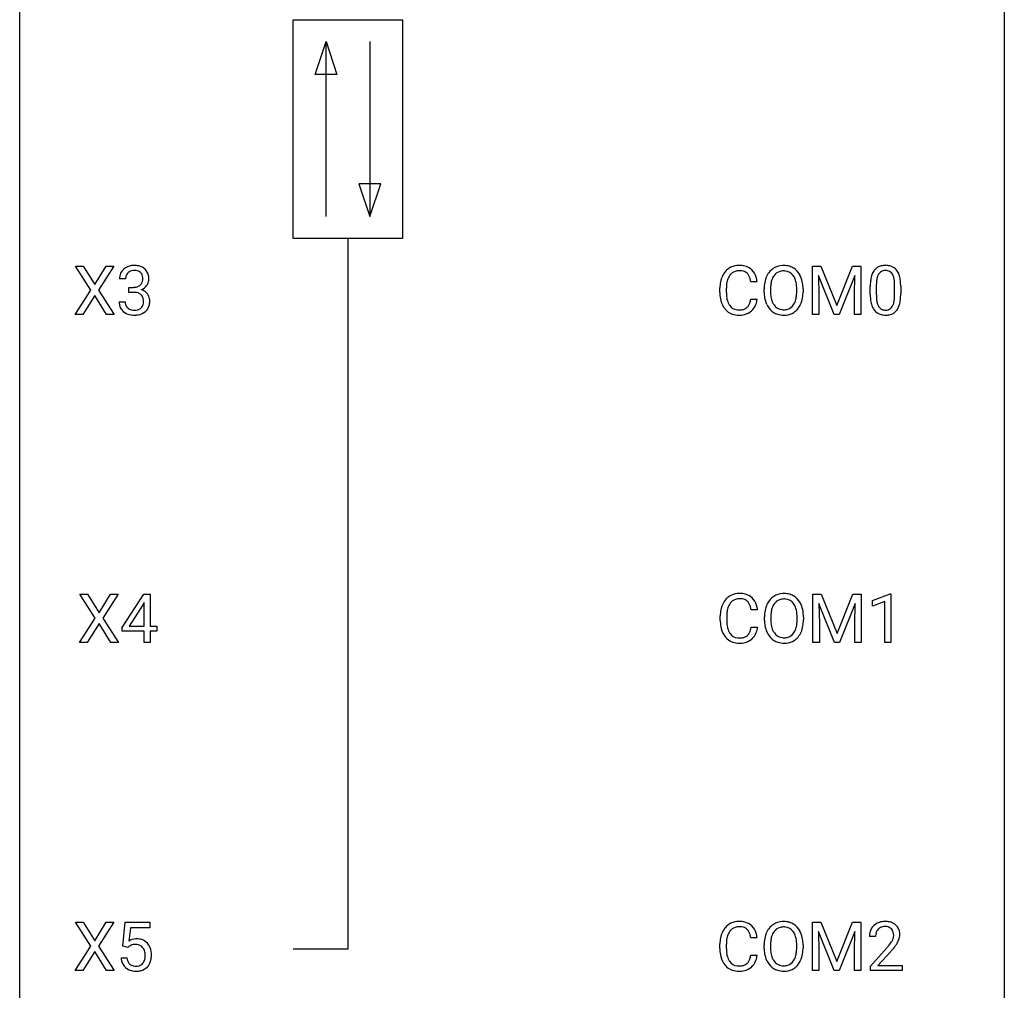
# Model space of a CAD drawing. Extents: x 2.8 to 26.6, y -2.8 to 84.5.
# Drawn here: x 2.8 to 26.6, y 20 to 43.5 of the extents above; entities that cross this region are included whole.
import ezdxf

# ---------------------------------------------------------------- set-up
doc = ezdxf.new("R2010")
doc.units = 0
doc.layers.add('DEFAULT_255_1_234', color=255, linetype='CONTINUOUS')
doc.layers.add('DEFAULT_255_2_778', color=255, linetype='CONTINUOUS')

msp = doc.modelspace()

# ---------------------------------------------------------------- linework, layer by layer
at = {"layer": 'DEFAULT_255_1_234'}
for p, q in [((4.499, 36.98), (4.129, 37.56)), ((4.129, 37.56), (4.31, 37.56)), ((4.31, 37.56), (4.592, 37.112)), ((4.592, 37.112), (4.872, 37.56)), ((5.054, 37.56), (4.684, 36.98)), ((4.872, 37.56), (5.054, 37.56)), ((21.955, 37.56), (22.154, 37.56)), ((21.955, 36.39), (21.955, 37.56)), ((22.154, 37.56), (22.537, 36.606)), ((22.537, 36.606), (22.919, 37.56)), ((22.919, 37.56), (23.119, 37.56)), ((23.119, 37.56), (23.119, 36.39)), ((5.34, 37.253), (5.192, 37.253)), ((20.614, 37.184), (20.459, 37.184)), ((22.477, 36.39), (22.094, 37.335)), ((22.094, 37.335), (22.109, 36.846)), ((22.979, 37.337), (22.595, 36.39)), ((22.965, 36.846), (22.979, 37.337)), ((4.12, 36.39), (4.499, 36.98)), ((4.684, 36.98), (5.062, 36.39)), ((5.419, 36.926), (5.419, 37.047)), ((5.419, 37.047), (5.531, 37.047)), ((5.531, 36.926), (5.419, 36.926)), ((19.713, 36.92), (19.713, 37.033)), ((19.868, 37.029), (19.868, 36.916)), ((20.783, 36.927), (20.783, 37.011)), ((20.937, 37.023), (20.937, 36.937)), ((21.57, 36.926), (21.57, 37.013)), ((21.724, 37.011), (21.724, 36.937)), ((23.348, 36.869), (23.348, 37.067)), ((23.496, 37.104), (23.496, 36.866)), ((23.937, 36.849), (23.937, 37.092)), ((24.086, 37.082), (24.086, 36.889)), ((4.592, 36.847), (4.303, 36.39)), ((4.879, 36.39), (4.592, 36.847)), ((5.181, 36.699), (5.331, 36.699)), ((20.459, 36.761), (20.614, 36.761)), ((22.109, 36.846), (22.109, 36.39)), ((22.965, 36.39), (22.965, 36.846)), ((4.303, 36.39), (4.12, 36.39)), ((5.062, 36.39), (4.879, 36.39)), ((22.109, 36.39), (21.955, 36.39)), ((22.595, 36.39), (22.477, 36.39)), ((23.119, 36.39), (22.965, 36.39)), ((4.605, 29.042), (4.235, 29.622)), ((4.235, 29.622), (4.416, 29.622)), ((4.416, 29.622), (4.698, 29.174)), ((4.698, 29.174), (4.978, 29.622)), ((5.159, 29.622), (4.79, 29.042)), ((4.978, 29.622), (5.159, 29.622)), ((5.254, 28.812), (5.778, 29.622)), ((5.778, 29.622), (5.936, 29.622)), ((5.936, 29.622), (5.936, 28.846)), ((21.964, 29.622), (22.163, 29.622)), ((21.964, 28.453), (21.964, 29.622)), ((22.163, 29.622), (22.546, 28.668)), ((22.546, 28.668), (22.928, 29.622)), ((22.928, 29.622), (23.128, 29.622)), ((23.128, 29.622), (23.128, 28.453)), ((23.401, 29.468), (23.827, 29.628)), ((23.827, 29.628), (23.85, 29.628)), ((23.85, 29.628), (23.85, 28.453)), ((5.769, 29.387), (5.423, 28.846)), ((5.787, 29.419), (5.769, 29.387)), ((5.787, 28.846), (5.787, 29.419)), ((22.486, 28.453), (22.103, 29.397)), ((22.103, 29.397), (22.118, 28.908)), ((22.988, 29.4), (22.604, 28.453)), ((22.974, 28.908), (22.988, 29.4)), ((23.401, 29.333), (23.401, 29.468)), ((23.7, 29.443), (23.401, 29.333)), ((23.7, 28.453), (23.7, 29.443)), ((19.722, 28.983), (19.722, 29.095)), ((19.877, 29.091), (19.877, 28.978)), ((20.623, 29.246), (20.468, 29.246)), ((20.792, 28.989), (20.792, 29.074)), ((20.946, 29.086), (20.946, 29)), ((21.579, 28.989), (21.579, 29.075)), ((21.733, 29.074), (21.733, 29)), ((4.226, 28.453), (4.605, 29.042)), ((4.698, 28.909), (4.408, 28.453)), ((4.985, 28.453), (4.698, 28.909)), ((4.79, 29.042), (5.168, 28.453)), ((5.423, 28.846), (5.787, 28.846)), ((5.936, 28.846), (6.098, 28.846)), ((6.098, 28.846), (6.098, 28.724)), ((20.468, 28.824), (20.623, 28.824)), ((22.118, 28.908), (22.118, 28.453)), ((22.974, 28.453), (22.974, 28.908)), ((5.254, 28.724), (5.254, 28.812)), ((5.787, 28.724), (5.254, 28.724)), ((5.787, 28.453), (5.787, 28.724)), ((6.098, 28.724), (5.936, 28.724)), ((5.936, 28.724), (5.936, 28.453)), ((4.408, 28.453), (4.226, 28.453)), ((5.168, 28.453), (4.985, 28.453)), ((5.936, 28.453), (5.787, 28.453)), ((22.118, 28.453), (21.964, 28.453)), ((22.604, 28.453), (22.486, 28.453)), ((23.128, 28.453), (22.974, 28.453)), ((23.85, 28.453), (23.7, 28.453)), ((4.499, 21.105), (4.129, 21.685)), ((4.129, 21.685), (4.31, 21.685)), ((4.31, 21.685), (4.592, 21.237)), ((4.592, 21.237), (4.872, 21.685)), ((5.054, 21.685), (4.684, 21.105)), ((4.872, 21.685), (5.054, 21.685)), ((5.271, 21.102), (5.331, 21.685)), ((5.331, 21.685), (5.93, 21.685)), ((5.93, 21.685), (5.93, 21.547)), ((21.955, 21.685), (22.154, 21.685)), ((21.955, 20.515), (21.955, 21.685)), ((22.154, 21.685), (22.537, 20.731)), ((22.537, 20.731), (22.919, 21.685)), ((22.919, 21.685), (23.119, 21.685)), ((23.119, 21.685), (23.119, 20.515)), ((5.457, 21.547), (5.421, 21.229)), ((5.93, 21.547), (5.457, 21.547)), ((22.477, 20.515), (22.094, 21.46)), ((22.094, 21.46), (22.109, 20.971)), ((22.979, 21.462), (22.595, 20.515)), ((22.965, 20.971), (22.979, 21.462)), ((20.614, 21.309), (20.459, 21.309)), ((23.479, 21.34), (23.33, 21.34)), ((4.12, 20.515), (4.499, 21.105)), ((4.592, 20.972), (4.303, 20.515)), ((4.879, 20.515), (4.592, 20.972)), ((4.684, 21.105), (5.062, 20.515)), ((5.39, 21.071), (5.271, 21.102)), ((5.429, 21.103), (5.39, 21.071)), ((19.713, 21.045), (19.713, 21.158)), ((19.868, 21.154), (19.868, 21.041)), ((20.783, 21.052), (20.783, 21.136)), ((20.937, 21.148), (20.937, 21.062)), ((21.57, 21.051), (21.57, 21.138)), ((21.724, 21.136), (21.724, 21.062)), ((22.109, 20.971), (22.109, 20.515)), ((22.965, 20.515), (22.965, 20.971)), ((23.353, 20.622), (23.757, 21.072)), ((23.845, 20.976), (23.532, 20.637)), ((5.229, 20.823), (5.37, 20.823)), ((20.459, 20.886), (20.614, 20.886)), ((4.303, 20.515), (4.12, 20.515)), ((5.062, 20.515), (4.879, 20.515)), ((22.109, 20.515), (21.955, 20.515)), ((22.595, 20.515), (22.477, 20.515)), ((23.119, 20.515), (22.965, 20.515)), ((23.353, 20.515), (23.353, 20.622)), ((24.119, 20.515), (23.353, 20.515)), ((23.532, 20.637), (24.119, 20.637)), ((24.119, 20.637), (24.119, 20.515))]:
    msp.add_line(p, q, dxfattribs=at)
for centre, radius, start, end in [((5.502, 37.257), 0.31, 155.3484, 180.7485), ((5.497, 37.254), 0.307, 131.5745, 154.4798), ((5.528, 37.223), 0.352, 96.9875, 131.9691), ((5.525, 37.266), 0.183, 133.8349, 173.5344), ((5.529, 37.26), 0.191, 103.2932, 133.5619), ((5.549, 37.181), 0.273, 89.5325, 103.5319), ((5.55, 37.098), 0.478, 89.8596, 97.7825), ((5.555, 37.072), 0.504, 78.3655, 90.4132), ((5.555, 37.153), 0.301, 76.1117, 90.7026), ((5.594, 37.292), 0.157, 13.9577, 77.6713), ((5.591, 37.238), 0.334, 56.6229, 78.6387), ((5.612, 37.275), 0.291, 47.0254, 56.0854), ((5.614, 37.279), 0.287, 10.9208, 46.7778), ((20.193, 37.125), 0.464, 136.7831, 155.2473), ((20.154, 37.158), 0.413, 121.7633, 136.4281), ((20.168, 37.134), 0.441, 95.646, 121.5491), ((20.167, 37.18), 0.267, 109.2998, 143.3038), ((20.18, 37.129), 0.32, 89.3452, 108.5745), ((20.183, 37.023), 0.553, 89.9242, 96.1378), ((20.188, 37.035), 0.541, 76.6779, 90.4563), ((20.184, 37.011), 0.438, 87.3815, 90.0241), ((20.192, 37.116), 0.332, 74.7009, 87.8124), ((20.223, 37.224), 0.221, 47.4372, 75.0698), ((20.228, 37.194), 0.378, 47.4858, 76.9287), ((20.218, 37.224), 0.224, 27.8167, 46.4008), ((20.213, 37.184), 0.395, 16.5424, 46.8933), ((21.291, 37.11), 0.491, 139.6258, 156.038), ((21.232, 37.157), 0.416, 122.6416, 139.3431), ((21.242, 37.139), 0.437, 93.0224, 122.4558), ((21.24, 37.174), 0.269, 110.8228, 143.9179), ((21.249, 37.136), 0.308, 89.3038, 109.9046), ((21.253, 37.042), 0.534, 89.9753, 93.6342), ((21.257, 37.082), 0.494, 73.7464, 90.4233), ((21.254, 37.07), 0.374, 84.3852, 90.0758), ((21.27, 37.174), 0.269, 36.1437, 85.6627), ((21.274, 37.15), 0.424, 57.6628, 73.4518), ((21.274, 37.152), 0.422, 29.144, 57.4147), ((23.8, 37.207), 0.437, 148.7922, 164.5684), ((23.705, 37.26), 0.328, 144.5884, 148.1176), ((23.67, 37.284), 0.286, 101.6441, 144.5142), ((23.696, 37.283), 0.168, 105.7981, 149.7388), ((23.713, 37.115), 0.46, 89.5284, 102.582), ((23.714, 37.216), 0.237, 89.3807, 105.6763), ((23.721, 37.112), 0.464, 77.0438, 90.5081), ((23.717, 37.191), 0.263, 81.106, 90.2185), ((23.735, 37.279), 0.173, 30.7408, 82.4657), ((23.761, 37.276), 0.295, 48.2779, 77.4995), ((23.768, 37.289), 0.281, 36.3142, 47.6306), ((23.681, 37.23), 0.386, 18.2932, 35.6769), ((5.597, 37.254), 0.257, 172.5097, 180.1367), ((5.578, 37.235), 0.177, 311.7324, 354.2802), ((5.459, 37.252), 0.297, 359.1805, 15.0453), ((5.505, 37.248), 0.251, 353.0938, 0.1181), ((5.662, 37.246), 0.243, 332.355, 359.7179), ((5.478, 37.248), 0.427, 359.6364, 11.6087), ((20.49, 37.037), 0.777, 169.5837, 180.2758), ((20.307, 37.071), 0.59, 155.0366, 169.6003), ((20.438, 37.06), 0.568, 162.9374, 174.6209), ((20.243, 37.121), 0.363, 143.0753, 163.1917), ((20.107, 37.165), 0.349, 15.7653, 27.9411), ((19.908, 37.108), 0.556, 7.8892, 15.9239), ((20.052, 37.131), 0.564, 5.4072, 17.0365), ((21.609, 37.015), 0.826, 169.5254, 180.2765), ((21.419, 37.05), 0.633, 155.8315, 169.509), ((21.524, 37.043), 0.586, 163.0419, 174.314), ((21.334, 37.103), 0.386, 143.5289, 163.2981), ((21.201, 37.121), 0.355, 20.3231, 36.4993), ((21.039, 37.061), 0.529, 7.8928, 20.2962), ((21.18, 37.094), 0.532, 24.0983, 29.7324), ((21.077, 37.051), 0.644, 8.6655, 23.8241), ((20.853, 37.015), 0.871, 359.7807, 8.8219), ((24.543, 37.072), 1.195, 173.7676, 180.2316), ((24.091, 37.123), 0.74, 164.3059, 173.9002), ((24.341, 37.108), 0.844, 172.0259, 178.0703), ((24.011, 37.155), 0.511, 163.3763, 172.1411), ((23.802, 37.219), 0.292, 149.4209, 163.6286), ((23.683, 37.245), 0.236, 24.2871, 31.3936), ((23.566, 37.195), 0.363, 12.0806, 23.8174), ((23.29, 37.134), 0.646, 4.8362, 12.2905), ((22.869, 37.096), 1.068, 359.809, 4.9408), ((23.427, 37.143), 0.654, 8.0247, 18.5605), ((23.011, 37.081), 1.075, 1.1274, 8.1718), ((5.528, 37.387), 0.339, 270.492, 281.8952), ((5.525, 36.471), 0.456, 84.0193, 89.3331), ((5.541, 36.607), 0.319, 71.901, 84.3554), ((5.552, 37.276), 0.226, 281.6692, 301.2943), ((5.577, 36.713), 0.207, 49.5089, 72.1836), ((5.569, 37.245), 0.191, 301.7833, 311.7545), ((5.584, 37.32), 0.357, 292.5402, 293.6925), ((5.624, 36.674), 0.331, 57.6435, 72.8625), ((5.612, 37.266), 0.297, 292.9802, 325.2392), ((5.659, 36.732), 0.263, 36.7249, 57.4698), ((5.596, 37.277), 0.315, 325.2334, 332.8746), ((20.675, 36.92), 0.962, 179.9919, 181.5394), ((20.701, 37.031), 0.832, 174.342, 180.143), ((20.608, 36.912), 0.739, 179.6818, 189.1505), ((21.612, 36.932), 0.829, 180.3724, 188.9252), ((21.765, 37.015), 0.828, 174.0509, 179.4177), ((21.714, 36.933), 0.778, 179.693, 188.7907), ((20.739, 37.017), 0.832, 359.7056, 8.036), ((20.703, 36.934), 0.868, 353.403, 359.4848), ((20.86, 36.933), 0.864, 350.4877, 0.2625), ((24.644, 37.094), 1.148, 177.8632, 179.5044), ((22.687, 37.069), 1.399, 0.5424, 1.3863), ((5.577, 36.699), 0.396, 179.9755, 183.2323), ((5.473, 36.686), 0.291, 181.8183, 229.6455), ((5.56, 36.697), 0.229, 179.4465, 196.2869), ((5.595, 36.738), 0.176, 12.9498, 48.7551), ((5.496, 36.707), 0.278, 344.5987, 357.927), ((5.509, 36.716), 0.265, 359.5048, 13.424), ((5.407, 36.713), 0.367, 357.4749, 0.0231), ((5.658, 36.733), 0.263, 8.0545, 36.3561), ((5.534, 36.713), 0.389, 343.983, 0.5572), ((5.572, 36.718), 0.351, 359.8321, 8.587), ((20.468, 36.909), 0.755, 181.1219, 193.8756), ((20.231, 36.848), 0.51, 193.548, 219.5757), ((20.358, 36.87), 0.486, 188.9911, 203.5773), ((20.25, 36.825), 0.369, 203.9077, 215.1312), ((20.113, 36.78), 0.342, 331.6589, 343.2879), ((19.907, 36.843), 0.558, 343.1446, 351.0106), ((19.753, 36.871), 0.715, 350.7157, 351.1602), ((20.066, 36.821), 0.551, 340.1774, 353.7814), ((21.412, 36.899), 0.626, 188.7215, 204.8241), ((21.448, 36.891), 0.508, 188.6331, 202.563), ((21.323, 36.84), 0.373, 202.8081, 216.1194), ((21.189, 36.833), 0.369, 323.6548, 342.659), ((20.986, 36.899), 0.582, 342.4092, 353.6451), ((21.089, 36.894), 0.632, 336.0278, 350.5787), ((24.7, 36.887), 1.353, 180.7449, 181.151), ((24.42, 36.876), 1.072, 180.8976, 188.0056), ((24.025, 36.819), 0.673, 187.8816, 198.2347), ((24.537, 36.862), 1.04, 179.7996, 185.246), ((24.133, 36.824), 0.634, 185.1412, 193.008), ((23.868, 36.761), 0.363, 192.7898, 205.2508), ((23.421, 36.796), 0.512, 343.0499, 351.9393), ((23.075, 36.847), 0.862, 351.8069, 357.7959), ((22.751, 36.864), 1.186, 357.5872, 359.2678), ((23.325, 36.832), 0.758, 344.4935, 353.9765), ((22.861, 36.884), 1.225, 353.8442, 0.2288), ((5.515, 36.732), 0.354, 229.4223, 256.8556), ((5.511, 36.683), 0.179, 196.5661, 227.7059), ((5.528, 36.702), 0.203, 227.7652, 257.8763), ((5.55, 36.796), 0.3, 257.4584, 270.4266), ((5.555, 36.825), 0.329, 269.5962, 280.8789), ((5.578, 36.71), 0.212, 280.6346, 299.8596), ((5.585, 36.731), 0.354, 279.783, 311.6256), ((5.597, 36.674), 0.171, 300.3576, 314.5518), ((5.588, 36.68), 0.182, 315.0728, 345.0431), ((5.623, 36.688), 0.297, 311.636, 343.7652), ((20.148, 36.777), 0.401, 219.3627, 250.0612), ((20.157, 36.754), 0.252, 213.9072, 263.8849), ((20.17, 36.832), 0.332, 263.1759, 270.1031), ((20.173, 36.957), 0.456, 269.672, 279.0609), ((20.2, 36.795), 0.293, 278.875, 293.6347), ((20.22, 36.774), 0.394, 282.4333, 310.7514), ((20.232, 36.72), 0.211, 293.8553, 310.0519), ((20.232, 36.714), 0.206, 311.0647, 332.0108), ((20.223, 36.763), 0.384, 311.4559, 340.4422), ((21.333, 36.865), 0.54, 205.1184, 209.647), ((21.246, 36.81), 0.437, 209.0633, 237.3493), ((21.237, 36.799), 0.423, 237.5352, 252.1858), ((21.242, 36.775), 0.269, 215.0756, 264.638), ((21.254, 36.858), 0.353, 263.8464, 270.0834), ((21.258, 36.832), 0.327, 269.3649, 287.5152), ((21.272, 36.807), 0.432, 275.8196, 302.1885), ((21.276, 36.768), 0.26, 288.063, 323.8113), ((21.284, 36.785), 0.407, 302.4806, 319.6144), ((21.223, 36.833), 0.484, 319.8877, 336.1328), ((23.776, 36.735), 0.41, 197.9694, 215.2624), ((23.674, 36.667), 0.287, 215.8618, 257.2789), ((23.764, 36.715), 0.248, 205.8005, 211.2538), ((23.711, 36.68), 0.185, 210.379, 238.4008), ((23.709, 36.684), 0.188, 239.6521, 265.9794), ((23.718, 36.752), 0.256, 265.1315, 270.0603), ((23.721, 36.719), 0.224, 269.3315, 287.2178), ((23.734, 36.669), 0.171, 287.7958, 329.0809), ((23.761, 36.667), 0.288, 280.5801, 324.9173), ((23.639, 36.729), 0.284, 328.6635, 343.3325), ((23.724, 36.693), 0.334, 324.9352, 328.616), ((23.624, 36.747), 0.447, 329.2804, 344.7473), ((5.549, 36.871), 0.496, 256.6829, 270.4412), ((5.555, 36.875), 0.5, 269.7286, 280.3856), ((20.165, 36.841), 0.467, 250.7885, 270.6489), ((20.17, 37.101), 0.727, 270.0021, 270.3582), ((20.176, 36.955), 0.581, 269.9359, 282.8096), ((21.251, 36.853), 0.478, 252.522, 270.4416), ((21.256, 36.921), 0.547, 269.9171, 276.3398), ((23.714, 36.822), 0.447, 256.6229, 270.5104), ((23.721, 36.834), 0.459, 269.5977, 281.6734), ((20.163, 29.221), 0.413, 121.7633, 136.4281), ((20.177, 29.196), 0.441, 95.646, 121.5491), ((20.192, 29.085), 0.553, 89.9242, 96.1378), ((20.197, 29.097), 0.541, 76.6779, 90.4563), ((20.237, 29.256), 0.378, 47.4858, 76.9287), ((20.222, 29.246), 0.395, 16.5424, 46.8933), ((21.241, 29.22), 0.416, 122.6416, 139.3431), ((21.251, 29.201), 0.437, 93.0224, 122.4558), ((21.262, 29.105), 0.534, 89.9753, 93.6342), ((21.266, 29.145), 0.494, 73.7464, 90.4233), ((21.283, 29.213), 0.424, 57.6628, 73.4518), ((21.282, 29.215), 0.422, 29.144, 57.4147), ((20.316, 29.133), 0.59, 155.0366, 169.6003), ((20.202, 29.188), 0.464, 136.7831, 155.2473), ((20.252, 29.184), 0.363, 143.0753, 163.1917), ((20.176, 29.242), 0.267, 109.2998, 143.3038), ((20.189, 29.191), 0.32, 89.3452, 108.5745), ((20.193, 29.073), 0.438, 87.3815, 90.0241), ((20.201, 29.179), 0.332, 74.7009, 87.8124), ((20.231, 29.286), 0.221, 47.4372, 75.0698), ((20.226, 29.287), 0.224, 27.8167, 46.4008), ((20.116, 29.228), 0.349, 15.7653, 27.9411), ((19.917, 29.17), 0.556, 7.8892, 15.9239), ((20.061, 29.193), 0.564, 5.4072, 17.0365), ((21.428, 29.113), 0.633, 155.8315, 169.509), ((21.3, 29.172), 0.491, 139.6258, 156.038), ((21.342, 29.165), 0.386, 143.5289, 163.2981), ((21.249, 29.236), 0.269, 110.8228, 143.9179), ((21.258, 29.198), 0.308, 89.3038, 109.9046), ((21.263, 29.132), 0.374, 84.3852, 90.0758), ((21.279, 29.236), 0.269, 36.1437, 85.6627), ((21.21, 29.183), 0.355, 20.3231, 36.4993), ((21.047, 29.123), 0.529, 7.8928, 20.2962), ((21.189, 29.156), 0.532, 24.0983, 29.7324), ((21.086, 29.114), 0.644, 8.6655, 23.8241), ((20.499, 29.099), 0.777, 169.5837, 180.2758), ((20.71, 29.094), 0.832, 174.342, 180.143), ((20.447, 29.122), 0.568, 162.9374, 174.6209), ((21.618, 29.078), 0.826, 169.5254, 180.2765), ((21.774, 29.077), 0.828, 174.0509, 179.4177), ((21.533, 29.105), 0.586, 163.0419, 174.314), ((20.747, 29.08), 0.832, 359.7056, 8.036), ((20.862, 29.077), 0.871, 359.7807, 8.8219), ((20.684, 28.983), 0.962, 179.9919, 181.5394), ((20.477, 28.972), 0.755, 181.1219, 193.8756), ((20.617, 28.974), 0.739, 179.6818, 189.1505), ((20.367, 28.932), 0.486, 188.9911, 203.5773), ((19.916, 28.906), 0.558, 343.1446, 351.0106), ((19.762, 28.934), 0.715, 350.7157, 351.1602), ((20.075, 28.884), 0.551, 340.1774, 353.7814), ((21.621, 28.995), 0.829, 180.3724, 188.9252), ((21.421, 28.961), 0.626, 188.7215, 204.8241), ((21.723, 28.996), 0.778, 179.693, 188.7907), ((21.457, 28.953), 0.508, 188.6331, 202.563), ((20.995, 28.961), 0.582, 342.4092, 353.6451), ((20.712, 28.996), 0.868, 353.403, 359.4848), ((21.098, 28.956), 0.632, 336.0278, 350.5787), ((20.869, 28.996), 0.864, 350.4877, 0.2625), ((20.24, 28.91), 0.51, 193.548, 219.5757), ((20.157, 28.84), 0.401, 219.3627, 250.0612), ((20.259, 28.888), 0.369, 203.9077, 215.1312), ((20.166, 28.816), 0.252, 213.9072, 263.8849), ((20.209, 28.858), 0.293, 278.875, 293.6347), ((20.241, 28.783), 0.211, 293.8553, 310.0519), ((20.241, 28.777), 0.206, 311.0647, 332.0108), ((20.122, 28.842), 0.342, 331.6589, 343.2879), ((20.232, 28.825), 0.384, 311.4559, 340.4422), ((21.342, 28.927), 0.54, 205.1184, 209.647), ((21.255, 28.873), 0.437, 209.0633, 237.3493), ((21.331, 28.903), 0.373, 202.8081, 216.1194), ((21.25, 28.838), 0.269, 215.0756, 264.638), ((21.267, 28.895), 0.327, 269.3649, 287.5152), ((21.285, 28.83), 0.26, 288.063, 323.8113), ((21.198, 28.895), 0.369, 323.6548, 342.659), ((21.293, 28.847), 0.407, 302.4806, 319.6144), ((21.232, 28.896), 0.484, 319.8877, 336.1328), ((20.174, 28.903), 0.467, 250.7885, 270.6489), ((20.179, 28.895), 0.332, 263.1759, 270.1031), ((20.182, 29.019), 0.456, 269.672, 279.0609), ((20.179, 29.164), 0.727, 270.0021, 270.3582), ((20.185, 29.018), 0.581, 269.9359, 282.8096), ((20.228, 28.836), 0.394, 282.4333, 310.7514), ((21.246, 28.861), 0.423, 237.5352, 252.1858), ((21.26, 28.915), 0.478, 252.522, 270.4416), ((21.263, 28.921), 0.353, 263.8464, 270.0834), ((21.264, 28.984), 0.547, 269.9171, 276.3398), ((21.281, 28.87), 0.432, 275.8196, 302.1885), ((20.168, 21.259), 0.441, 95.646, 121.5491), ((20.183, 21.148), 0.553, 89.9242, 96.1378), ((20.188, 21.16), 0.541, 76.6779, 90.4563), ((20.228, 21.319), 0.378, 47.4858, 76.9287), ((21.242, 21.264), 0.437, 93.0224, 122.4558), ((21.253, 21.167), 0.534, 89.9753, 93.6342), ((21.257, 21.207), 0.494, 73.7464, 90.4233), ((21.274, 21.275), 0.424, 57.6628, 73.4518), ((23.675, 21.347), 0.35, 100.7869, 133.4384), ((23.709, 21.192), 0.508, 89.6605, 101.3704), ((23.716, 21.199), 0.502, 78.2171, 90.413), ((23.752, 21.361), 0.336, 55.9268, 78.4889), ((20.307, 21.196), 0.59, 155.0366, 169.6003), ((20.193, 21.25), 0.464, 136.7831, 155.2473), ((20.154, 21.283), 0.413, 121.7633, 136.4281), ((20.243, 21.246), 0.363, 143.0753, 163.1917), ((20.167, 21.305), 0.267, 109.2998, 143.3038), ((20.18, 21.254), 0.32, 89.3452, 108.5745), ((20.184, 21.136), 0.438, 87.3815, 90.0241), ((20.192, 21.241), 0.332, 74.7009, 87.8124), ((20.223, 21.349), 0.221, 47.4372, 75.0698), ((20.218, 21.349), 0.224, 27.8167, 46.4008), ((20.107, 21.29), 0.349, 15.7653, 27.9411), ((20.213, 21.309), 0.395, 16.5424, 46.8933), ((21.419, 21.175), 0.633, 155.8315, 169.509), ((21.291, 21.235), 0.491, 139.6258, 156.038), ((21.232, 21.282), 0.416, 122.6416, 139.3431), ((21.334, 21.228), 0.386, 143.5289, 163.2981), ((21.24, 21.299), 0.269, 110.8228, 143.9179), ((21.249, 21.261), 0.308, 89.3038, 109.9046), ((21.254, 21.195), 0.374, 84.3852, 90.0758), ((21.27, 21.299), 0.269, 36.1437, 85.6627), ((21.201, 21.246), 0.355, 20.3231, 36.4993), ((21.274, 21.277), 0.422, 29.144, 57.4147), ((21.18, 21.219), 0.532, 24.0983, 29.7324), ((21.077, 21.176), 0.644, 8.6655, 23.8241), ((23.737, 21.344), 0.407, 163.2879, 180.5582), ((23.657, 21.366), 0.324, 133.4541, 162.947), ((23.69, 21.372), 0.208, 136.1757, 166.3675), ((23.678, 21.382), 0.192, 129.7279, 135.7542), ((23.686, 21.369), 0.207, 102.1739, 129.2062), ((23.71, 21.266), 0.313, 89.5461, 102.5419), ((23.713, 21.32), 0.259, 82.1602, 90.1506), ((23.727, 21.394), 0.184, 43.4415, 83.1661), ((23.719, 21.386), 0.195, 16.1715, 43.5284), ((23.668, 21.372), 0.248, 359.4866, 15.934), ((23.771, 21.395), 0.297, 47.9292, 55.4054), ((23.781, 21.405), 0.283, 4.3348, 48.0561), ((5.607, 20.911), 0.368, 93.7182, 120.2539), ((5.616, 20.83), 0.449, 89.966, 94.2496), ((5.62, 20.889), 0.39, 73.8043, 90.5586), ((5.644, 20.975), 0.302, 41.3071, 73.543), ((20.49, 21.162), 0.777, 169.5837, 180.2758), ((20.701, 21.156), 0.832, 174.342, 180.143), ((20.438, 21.185), 0.568, 162.9374, 174.6209), ((19.908, 21.233), 0.556, 7.8892, 15.9239), ((20.052, 21.256), 0.564, 5.4072, 17.0365), ((21.609, 21.14), 0.826, 169.5254, 180.2765), ((21.765, 21.14), 0.828, 174.0509, 179.4177), ((21.524, 21.168), 0.586, 163.0419, 174.314), ((21.039, 21.186), 0.529, 7.8928, 20.2962), ((20.739, 21.142), 0.832, 359.7056, 8.036), ((20.853, 21.14), 0.871, 359.7807, 8.8219), ((23.791, 21.345), 0.312, 165.9093, 178.8684), ((23.877, 21.34), 0.398, 178.4382, 180.0084), ((23.329, 21.551), 0.635, 323.8962, 328.6421), ((23.534, 21.424), 0.395, 328.8299, 331.7899), ((23.634, 21.373), 0.282, 331.4255, 352.9365), ((23.647, 21.37), 0.269, 353.2249, 0.0169), ((23.443, 21.498), 0.641, 326.9135, 338.3505), ((23.715, 21.394), 0.35, 337.8914, 358.9968), ((23.672, 21.388), 0.393, 359.9252, 5.5968), ((5.537, 20.963), 0.176, 114.1951, 127.3641), ((5.56, 20.909), 0.235, 98.9831, 113.8909), ((5.58, 20.786), 0.36, 89.6805, 99.1614), ((5.582, 20.853), 0.293, 84.6958, 90.0676), ((5.595, 20.934), 0.211, 41.785, 85.9893), ((5.572, 20.915), 0.241, 12.649, 41.6081), ((5.466, 20.889), 0.35, 359.5577, 12.9535), ((5.602, 20.939), 0.356, 13.5076, 41.2174), ((5.438, 20.896), 0.526, 1.1331, 13.8829), ((20.675, 21.045), 0.962, 179.9919, 181.5394), ((20.468, 21.034), 0.755, 181.1219, 193.8756), ((20.608, 21.037), 0.739, 179.6818, 189.1505), ((21.612, 21.057), 0.829, 180.3724, 188.9252), ((21.714, 21.058), 0.778, 179.693, 188.7907), ((20.986, 21.024), 0.582, 342.4092, 353.6451), ((20.703, 21.059), 0.868, 353.403, 359.4848), ((20.86, 21.058), 0.864, 350.4877, 0.2625), ((22.408, 22.265), 1.801, 318.5132, 320.7828), ((22.937, 21.835), 1.119, 320.7373, 323.9737), ((22.662, 22.07), 1.611, 317.2587, 319.9046), ((23.045, 21.754), 1.115, 319.6473, 327.0958), ((5.677, 20.862), 0.449, 184.9247, 194.4976), ((5.553, 20.825), 0.32, 193.7537, 228.5271), ((5.696, 20.865), 0.329, 187.3601, 198.6733), ((5.591, 20.829), 0.218, 198.4452, 217.7945), ((5.573, 20.842), 0.237, 320.6713, 344.5442), ((5.457, 20.876), 0.358, 344.2412, 356.7357), ((5.333, 20.886), 0.483, 356.3549, 0.05), ((5.6, 20.844), 0.36, 323.673, 348.1673), ((5.425, 20.884), 0.54, 347.8572, 0.4293), ((5.297, 20.888), 0.667, 359.9919, 1.5443), ((20.231, 20.973), 0.51, 193.548, 219.5757), ((20.358, 20.995), 0.486, 188.9911, 203.5773), ((20.25, 20.95), 0.369, 203.9077, 215.1312), ((20.157, 20.879), 0.252, 213.9072, 263.8849), ((20.232, 20.839), 0.206, 311.0647, 332.0108), ((20.113, 20.905), 0.342, 331.6589, 343.2879), ((19.907, 20.968), 0.558, 343.1446, 351.0106), ((19.753, 20.996), 0.715, 350.7157, 351.1602), ((20.223, 20.888), 0.384, 311.4559, 340.4422), ((20.066, 20.946), 0.551, 340.1774, 353.7814), ((21.412, 21.024), 0.626, 188.7215, 204.8241), ((21.333, 20.99), 0.54, 205.1184, 209.647), ((21.246, 20.935), 0.437, 209.0633, 237.3493), ((21.448, 21.016), 0.508, 188.6331, 202.563), ((21.323, 20.965), 0.373, 202.8081, 216.1194), ((21.242, 20.9), 0.269, 215.0756, 264.638), ((21.276, 20.893), 0.26, 288.063, 323.8113), ((21.189, 20.958), 0.369, 323.6548, 342.659), ((21.223, 20.958), 0.484, 319.8877, 336.1328), ((21.089, 21.019), 0.632, 336.0278, 350.5787), ((5.561, 20.837), 0.334, 228.9024, 256.3314), ((5.562, 20.808), 0.182, 218.2887, 228.5612), ((5.572, 20.821), 0.198, 228.9655, 258.1235), ((5.591, 20.957), 0.458, 256.2427, 270.4486), ((5.592, 20.909), 0.288, 257.7258, 270.4014), ((5.597, 20.865), 0.244, 269.4204, 286.4209), ((5.598, 20.978), 0.479, 269.577, 282.4215), ((5.611, 20.811), 0.188, 286.7251, 320.6004), ((5.635, 20.823), 0.319, 281.8396, 316.5458), ((5.629, 20.826), 0.326, 316.8171, 323.1493), ((20.148, 20.902), 0.401, 219.3627, 250.0612), ((20.165, 20.966), 0.467, 250.7885, 270.6489), ((20.17, 20.957), 0.332, 263.1759, 270.1031), ((20.173, 21.082), 0.456, 269.672, 279.0609), ((20.17, 21.226), 0.727, 270.0021, 270.3582), ((20.176, 21.08), 0.581, 269.9359, 282.8096), ((20.2, 20.92), 0.293, 278.875, 293.6347), ((20.22, 20.899), 0.394, 282.4333, 310.7514), ((20.232, 20.845), 0.211, 293.8553, 310.0519), ((21.237, 20.924), 0.423, 237.5352, 252.1858), ((21.251, 20.978), 0.478, 252.522, 270.4416), ((21.254, 20.983), 0.353, 263.8464, 270.0834), ((21.258, 20.957), 0.327, 269.3649, 287.5152), ((21.256, 21.046), 0.547, 269.9171, 276.3398), ((21.272, 20.932), 0.432, 275.8196, 302.1885), ((21.284, 20.91), 0.407, 302.4806, 319.6144)]:
    msp.add_arc(centre, radius, start, end, dxfattribs=at)
at = {"layer": 'DEFAULT_255_2_778'}
for p, q in [((2.779, -1.984), (2.779, 83.741)), ((26.591, 83.741), (26.591, -1.984)), ((9.393, 43.524), (12.039, 43.524)), ((9.393, 38.232), (9.393, 43.524)), ((12.039, 43.524), (12.039, 38.232)), ((9.922, 42.201), (10.187, 42.995)), ((10.187, 38.761), (10.187, 42.995)), ((10.187, 42.995), (10.452, 42.201)), ((11.245, 42.995), (11.245, 38.761)), ((10.452, 42.201), (9.922, 42.201)), ((10.981, 39.555), (11.245, 38.761)), ((11.51, 39.555), (10.981, 39.555)), ((11.245, 38.761), (11.51, 39.555)), ((12.039, 38.232), (9.393, 38.232)), ((10.716, 38.232), (10.716, 21.034)), ((10.716, 21.034), (9.393, 21.034))]:
    msp.add_line(p, q, dxfattribs=at)

doc.saveas('drawing.dxf')
